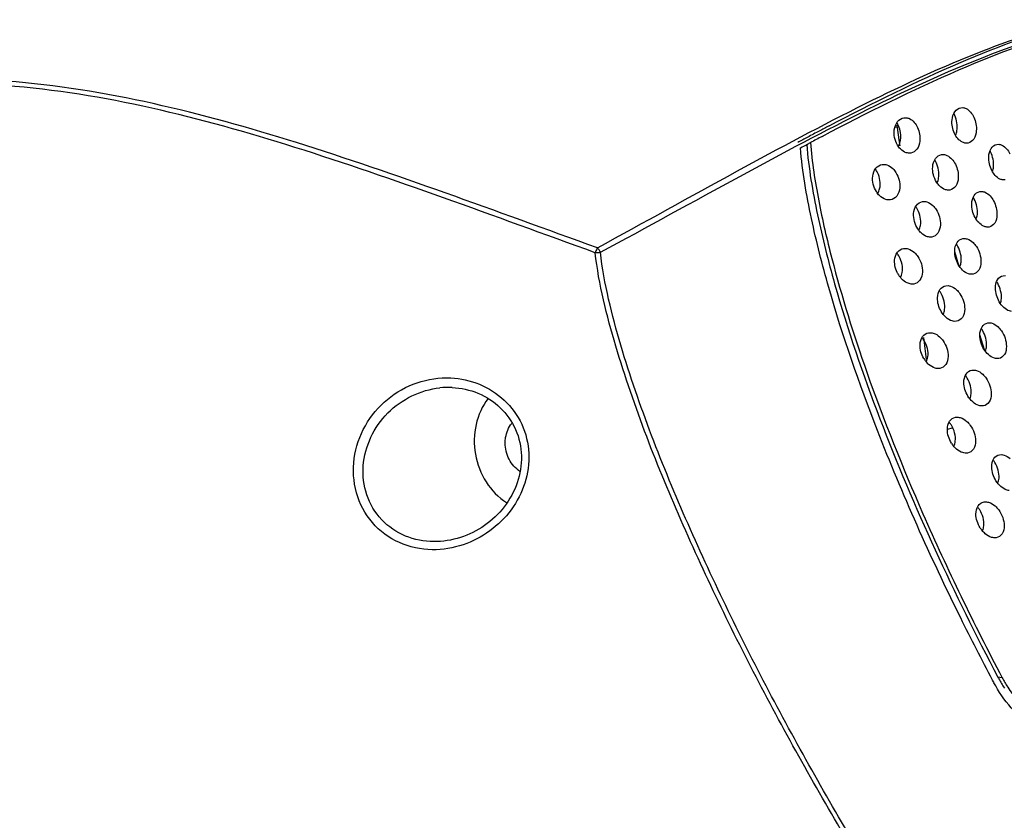
# Model space of a CAD drawing. Units: millimetres. Extents: x -8180 to -4633, y 870 to 3361.
# Drawn here: x -7773 to -7661, y 3075 to 3166 of the extents above; entities that cross this region are included whole.
import ezdxf

# ---------------------------------------------------------------- set-up
doc = ezdxf.new("R2010")
doc.units = ezdxf.units.MM
doc.layers.add('solid', color=7, linetype='Continuous', lineweight=30)

msp = doc.modelspace()

# ---------------------------------------------------------------- linework, layer by layer
at = {"layer": 'solid'}
for p, q in [((-7665.733, 3156.373), (-7665.481, 3156.384)), ((-7673.228, 3154.148), (-7672.823, 3154.248)), ((-7672.874, 3154.361), (-7673.185, 3154.283)), ((-7672.23, 3155.226), (-7671.962, 3155.236)), ((-7672.756, 3152.726), (-7672.946, 3154.128)), ((-7683.228, 3152.217), (-7682.884, 3152.4)), ((-7672.663, 3152.035), (-7672.756, 3152.726)), ((-7664.902, 3152.347), (-7665.157, 3152.336)), ((-7661.632, 3152.19), (-7661.386, 3152.202)), ((-7671.434, 3151.203), (-7671.707, 3151.194)), ((-7667.945, 3151.026), (-7667.682, 3151.036)), ((-7674.706, 3149.904), (-7674.424, 3149.912)), ((-7660.652, 3148.15), (-7660.9, 3148.138)), ((-7666.971, 3146.986), (-7667.237, 3146.976)), ((-7663.565, 3146.816), (-7663.309, 3146.827)), ((-7673.742, 3145.864), (-7674.026, 3145.857)), ((-7670.109, 3145.674), (-7669.835, 3145.682)), ((-7662.486, 3142.766), (-7662.743, 3142.756)), ((-7669.027, 3141.623), (-7669.303, 3141.615)), ((-7665.493, 3141.442), (-7665.227, 3141.452)), ((-7672.262, 3140.321), (-7671.978, 3140.328)), ((-7665.939, 3138.379), (-7666.411, 3139.94)), ((-7664.332, 3137.384), (-7664.599, 3137.375)), ((-7671.094, 3136.262), (-7671.379, 3136.254)), ((-7660.9, 3137.213), (-7660.643, 3137.223)), ((-7667.435, 3136.069), (-7667.16, 3136.078)), ((-7666.206, 3132.005), (-7666.482, 3131.996)), ((-7662.658, 3131.822), (-7662.392, 3131.832)), ((-7669.405, 3130.699), (-7669.121, 3130.706)), ((-7663.033, 3128.764), (-7663.545, 3130.46)), ((-7661.39, 3127.754), (-7661.656, 3127.745)), ((-7668.122, 3126.629), (-7668.407, 3126.622)), ((-7664.461, 3126.436), (-7664.187, 3126.445)), ((-7725.18, 3124.416), (-7725.179, 3124.416)), ((-7663.149, 3122.364), (-7663.424, 3122.355)), ((-7666.316, 3121.055), (-7666.033, 3121.063)), ((-7667.256, 3119.711), (-7666.677, 3119.854)), ((-7664.964, 3116.979), (-7665.247, 3116.971)), ((-7661.309, 3116.786), (-7661.035, 3116.795)), ((-7663.078, 3111.397), (-7662.796, 3111.405)), ((-7722.827, 3107.338), (-7722.832, 3107.337)), ((-7661.679, 3107.317), (-7661.961, 3107.309)), ((-7661.006, 3091.347), (-7661.484, 3091.386)), ((-7662.001, 3090.86), (-7662.108, 3091.064))]:
    msp.add_line(p, q, dxfattribs=at)
for centre, radius, start, end in [((-7668.948, 3154.336), 2.786, 24.55642, 29.13524), ((-7508.499, 2825.427), 371.262, 117.64481, 117.83951), ((-7471.377, 2755.471), 450.458, 118.04847, 118.21435), ((-7491.453, 2793.158), 407.757, 117.83994, 118.04895), ((-7485.815, 2781.393), 420.097, 117.77077, 117.97609), ((-7664.984, 3150.006), 2.97, 26.4532, 29.13857), ((-7671.076, 3148.872), 2.819, 26.46079, 32.75104), ((-7666.833, 3144.552), 2.978, 27.79068, 32.1414), ((-7673.178, 3143.425), 2.855, 27.8851, 35.62792), ((-7668.693, 3139.107), 2.992, 28.86321, 34.629), ((-7675.281, 3137.993), 2.888, 28.99279, 38.00901), ((-7670.356, 3138.854), 2.925, 209.49974, 215.0158), ((-7670.44, 3138.795), 2.822, 215.02159, 218.57705), ((-7664.232, 3134.804), 3.119, 29.54783, 33.44939), ((-7670.573, 3133.673), 3.003, 29.76123, 36.83023), ((-7665.915, 3129.374), 3.107, 30.23747, 35.46341), ((-7672.487, 3128.252), 3.011, 30.49436, 38.76199), ((-8841.867, 2995.334), 1179.661, 6.440217, 6.563538), ((-7667.327, 3129.341), 3.057, 210.96735, 215.52865), ((-7667.406, 3129.284), 2.96, 215.52987, 219.0066), ((-7667.656, 3123.948), 3.103, 30.6378, 37.29767), ((-7724.202, 3115.32), 9.148, 87.34935, 96.12943), ((-7669.448, 3118.534), 3.095, 31.40269, 39.0036), ((-7664.129, 3119.763), 3.14, 211.95844, 215.73819), ((-7664.203, 3119.71), 3.05, 215.73638, 219.15898), ((-7664.544, 3114.236), 3.171, 31.60325, 37.54242), ((-7666.251, 3108.822), 3.158, 31.94136, 39.11235), ((-7660.81, 3110.154), 3.204, 212.39069, 215.92609), ((-7660.883, 3110.101), 3.113, 215.92354, 219.29778), ((-7649.766, 3097.557), 13.243, 207.76844, 208.58018), ((-7649.779, 3097.548), 13.228, 208.57524, 213.94037), ((-7648.49, 3097.999), 15.281, 207.85249, 208.20576)]:
    msp.add_arc(centre, radius, start, end, dxfattribs=at)
for points, knots in [([(-7707.207, 3140.392), (-7701.891, 3143.289), (-7691.762, 3148.911), (-7677.233, 3156.697), (-7664.011, 3162.839), (-7655.378, 3165.67), (-7651.323, 3166.525)], [0, 0, 0, 0, 0.2935379, 0.5618127, 0.7990819, 1, 1, 1, 1]), ([(-7706.848, 3139.882), (-7701.534, 3142.753), (-7691.412, 3148.333), (-7676.904, 3156.076), (-7663.708, 3162.2), (-7655.092, 3165.025), (-7651.043, 3165.878)], [0, 0, 0, 0, 0.2935057, 0.5617043, 0.7989552, 1, 1, 1, 1]), ([(-7681.554, 3153.103), (-7676.44, 3155.796), (-7666.858, 3160.599), (-7656.782, 3164.388), (-7652.008, 3165.645)], [0, 0, 0, 0, 0.5393393, 1, 1, 1, 1]), ([(-7680.76, 3154.306), (-7675.822, 3156.893), (-7666.55, 3161.495), (-7656.806, 3165.111), (-7652.189, 3166.319)], [0, 0, 0, 0, 0.5387438, 1, 1, 1, 1]), ([(-7707.445, 3139.828), (-7713.222, 3141.925), (-7724.603, 3146.091), (-7746.637, 3153.746), (-7763.517, 3158.042), (-7774.731, 3158.898)], [0, 0, 0, 0, 0.2630852, 0.5185484, 1, 1, 1, 1]), ([(-7707.207, 3140.392), (-7712.991, 3142.487), (-7724.386, 3146.647), (-7746.453, 3154.281), (-7763.354, 3158.553), (-7774.578, 3159.409)], [0, 0, 0, 0, 0.2630758, 0.5185532, 1, 1, 1, 1]), ([(-7666.723, 3154.983), (-7666.688, 3155.314), (-7666.522, 3155.918), (-7665.994, 3156.325), (-7665.733, 3156.373)], [0, 0, 0, 0, 0.5558611, 1, 1, 1, 1]), ([(-7666.314, 3153.242), (-7666.241, 3153.405), (-7666.038, 3154.148), (-7666.171, 3154.962), (-7666.414, 3155.494)], [0, 0, 0, 0, 0.233863, 1, 1, 1, 1]), ([(-7665.482, 3156.384), (-7665.359, 3156.372), (-7664.804, 3156.205), (-7664.427, 3155.693), (-7664.241, 3155.292)], [0, 0, 0, 0, 0.2179902, 1, 1, 1, 1]), ([(-7673.314, 3153.87), (-7673.265, 3154.199), (-7673.057, 3154.804), (-7672.502, 3155.181), (-7672.23, 3155.226)], [0, 0, 0, 0, 0.5475532, 1, 1, 1, 1]), ([(-7671.963, 3155.236), (-7671.832, 3155.223), (-7671.25, 3155.055), (-7670.846, 3154.525), (-7670.654, 3154.107)], [0, 0, 0, 0, 0.2227228, 1, 1, 1, 1]), ([(-7672.624, 3151.674), (-7672.755, 3151.808), (-7673.228, 3152.435), (-7673.401, 3153.282), (-7673.314, 3153.87)], [0, 0, 0, 0, 0.2392654, 1, 1, 1, 1]), ([(-7672.846, 3152.002), (-7672.785, 3152.106), (-7672.575, 3152.588), (-7672.555, 3153.136), (-7672.614, 3153.533)], [0, 0, 0, 0, 0.2319775, 1, 1, 1, 1]), ([(-7665.156, 3152.336), (-7665.282, 3152.348), (-7665.85, 3152.517), (-7666.25, 3153.026), (-7666.446, 3153.433)], [0, 0, 0, 0, 0.2192185, 1, 1, 1, 1]), ([(-7663.958, 3153.742), (-7663.985, 3153.413), (-7664.122, 3152.808), (-7664.644, 3152.394), (-7664.902, 3152.347)], [0, 0, 0, 0, 0.5568181, 1, 1, 1, 1]), ([(-7683.317, 3152.173), (-7683.095, 3149.478), (-7682.179, 3144.13), (-7679.538, 3133.637), (-7675.144, 3120.821), (-7668.805, 3105.873), (-7664.003, 3096.171), (-7661.484, 3091.386)], [0, 0, 0, 0, 0.1249866, 0.2499681, 0.4999764, 0.7501081, 1, 1, 1, 1]), ([(-7682.884, 3152.4), (-7682.709, 3150.168), (-7682.022, 3145.725), (-7679.99, 3136.949), (-7676.215, 3124.944), (-7669.799, 3108.925), (-7664.231, 3097.473), (-7661.006, 3091.347)], [0, 0, 0, 0, 0.1030017, 0.2064036, 0.4145091, 0.6813865, 1, 1, 1, 1]), ([(-7670.402, 3152.568), (-7670.44, 3152.241), (-7670.615, 3151.63), (-7671.165, 3151.248), (-7671.434, 3151.203)], [0, 0, 0, 0, 0.5479464, 1, 1, 1, 1]), ([(-7662.535, 3150.78), (-7662.517, 3151.109), (-7662.395, 3151.714), (-7661.886, 3152.141), (-7661.632, 3152.19)], [0, 0, 0, 0, 0.5604136, 1, 1, 1, 1]), ([(-7661.387, 3152.201), (-7661.266, 3152.19), (-7660.714, 3152.021), (-7660.333, 3151.522), (-7660.134, 3151.126)], [0, 0, 0, 0, 0.21567, 1, 1, 1, 1]), ([(-7675.235, 3119.545), (-7677.321, 3124.898), (-7680.116, 3132.9), (-7682.875, 3143.725), (-7683.806, 3149.087), (-7684.031, 3151.789)], [0, 0, 0, 0, 0.5143184, 0.7572721, 1, 1, 1, 1]), ([(-7671.705, 3151.194), (-7671.787, 3151.202), (-7672.131, 3151.273), (-7672.436, 3151.483), (-7672.624, 3151.674)], [0, 0, 0, 0, 0.23391, 1, 1, 1, 1]), ([(-7668.934, 3149.647), (-7668.906, 3149.975), (-7668.747, 3150.585), (-7668.209, 3150.98), (-7667.945, 3151.026)], [0, 0, 0, 0, 0.5512203, 1, 1, 1, 1]), ([(-7667.683, 3151.035), (-7667.552, 3151.023), (-7666.97, 3150.853), (-7666.557, 3150.338), (-7666.348, 3149.925)], [0, 0, 0, 0, 0.220818, 1, 1, 1, 1]), ([(-7662.105, 3149.102), (-7662.046, 3149.268), (-7661.897, 3150.016), (-7662.066, 3150.81), (-7662.325, 3151.329)], [0, 0, 0, 0, 0.2332105, 1, 1, 1, 1]), ([(-7675.784, 3148.558), (-7675.744, 3148.885), (-7675.545, 3149.498), (-7674.98, 3149.86), (-7674.706, 3149.904)], [0, 0, 0, 0, 0.5424959, 1, 1, 1, 1]), ([(-7674.426, 3149.912), (-7674.342, 3149.904), (-7673.987, 3149.832), (-7673.673, 3149.618), (-7673.478, 3149.424)], [0, 0, 0, 0, 0.2350875, 1, 1, 1, 1]), ([(-7668.138, 3147.443), (-7668.274, 3147.577), (-7668.767, 3148.204), (-7668.985, 3149.045), (-7668.934, 3149.647)], [0, 0, 0, 0, 0.2397607, 1, 1, 1, 1]), ([(-7668.419, 3147.832), (-7668.34, 3147.995), (-7668.122, 3148.755), (-7668.284, 3149.591), (-7668.552, 3150.128)], [0, 0, 0, 0, 0.2319581, 1, 1, 1, 1]), ([(-7675.003, 3146.35), (-7675.141, 3146.484), (-7675.64, 3147.106), (-7675.856, 3147.96), (-7675.784, 3148.558)], [0, 0, 0, 0, 0.2422336, 1, 1, 1, 1]), ([(-7675.198, 3146.622), (-7675.1, 3146.779), (-7674.806, 3147.538), (-7674.957, 3148.416), (-7675.231, 3148.967)], [0, 0, 0, 0, 0.2317136, 1, 1, 1, 1]), ([(-7673.478, 3149.424), (-7673.343, 3149.29), (-7672.857, 3148.66), (-7672.646, 3147.818), (-7672.704, 3147.219)], [0, 0, 0, 0, 0.2406032, 1, 1, 1, 1]), ([(-7660.899, 3148.138), (-7661.022, 3148.15), (-7661.583, 3148.32), (-7661.981, 3148.817), (-7662.188, 3149.216)], [0, 0, 0, 0, 0.216446, 1, 1, 1, 1]), ([(-7667.235, 3146.976), (-7667.314, 3146.984), (-7667.652, 3147.054), (-7667.95, 3147.258), (-7668.138, 3147.443)], [0, 0, 0, 0, 0.2317299, 1, 1, 1, 1]), ([(-7666.02, 3148.369), (-7666.041, 3148.042), (-7666.177, 3147.432), (-7666.71, 3147.031), (-7666.971, 3146.986)], [0, 0, 0, 0, 0.5521134, 1, 1, 1, 1]), ([(-7674.025, 3145.857), (-7674.111, 3145.865), (-7674.475, 3145.938), (-7674.8, 3146.153), (-7675.003, 3146.35)], [0, 0, 0, 0, 0.2346525, 1, 1, 1, 1]), ([(-7672.704, 3147.219), (-7672.736, 3146.893), (-7672.909, 3146.276), (-7673.471, 3145.907), (-7673.742, 3145.864)], [0, 0, 0, 0, 0.5432622, 1, 1, 1, 1]), ([(-7664.478, 3145.418), (-7664.464, 3145.745), (-7664.343, 3146.355), (-7663.823, 3146.769), (-7663.565, 3146.816)], [0, 0, 0, 0, 0.5558752, 1, 1, 1, 1]), ([(-7663.31, 3146.827), (-7663.183, 3146.815), (-7662.608, 3146.644), (-7662.199, 3146.14), (-7661.983, 3145.735)], [0, 0, 0, 0, 0.218372, 1, 1, 1, 1]), ([(-7671.108, 3144.305), (-7671.084, 3144.631), (-7670.926, 3145.248), (-7670.376, 3145.629), (-7670.109, 3145.674)], [0, 0, 0, 0, 0.5467448, 1, 1, 1, 1]), ([(-7669.836, 3145.682), (-7669.754, 3145.675), (-7669.407, 3145.604), (-7669.1, 3145.396), (-7668.907, 3145.208)], [0, 0, 0, 0, 0.2331767, 1, 1, 1, 1]), ([(-7668.907, 3145.208), (-7668.768, 3145.074), (-7668.266, 3144.444), (-7668.027, 3143.603), (-7668.062, 3142.995)], [0, 0, 0, 0, 0.2408353, 1, 1, 1, 1]), ([(-7663.963, 3143.668), (-7663.896, 3143.835), (-7663.73, 3144.599), (-7663.921, 3145.414), (-7664.198, 3145.94)], [0, 0, 0, 0, 0.231557, 1, 1, 1, 1]), ([(-7670.249, 3142.09), (-7670.391, 3142.224), (-7670.905, 3142.847), (-7671.152, 3143.696), (-7671.108, 3144.305)], [0, 0, 0, 0, 0.2419736, 1, 1, 1, 1]), ([(-7670.505, 3142.429), (-7670.419, 3142.591), (-7670.182, 3143.363), (-7670.368, 3144.219), (-7670.655, 3144.76)], [0, 0, 0, 0, 0.2307324, 1, 1, 1, 1]), ([(-7661.604, 3144.166), (-7661.613, 3143.841), (-7661.716, 3143.233), (-7662.231, 3142.813), (-7662.486, 3142.766)], [0, 0, 0, 0, 0.5568918, 1, 1, 1, 1]), ([(-7668.062, 3142.995), (-7668.08, 3142.671), (-7668.218, 3142.054), (-7668.762, 3141.667), (-7669.027, 3141.623)], [0, 0, 0, 0, 0.5476423, 1, 1, 1, 1]), ([(-7662.742, 3142.756), (-7662.872, 3142.768), (-7663.453, 3142.94), (-7663.877, 3143.442), (-7664.1, 3143.85)], [0, 0, 0, 0, 0.2189447, 1, 1, 1, 1]), ([(-7669.301, 3141.615), (-7669.384, 3141.623), (-7669.737, 3141.694), (-7670.05, 3141.902), (-7670.249, 3142.09)], [0, 0, 0, 0, 0.2328313, 1, 1, 1, 1]), ([(-7666.423, 3140.055), (-7666.411, 3140.381), (-7666.287, 3140.995), (-7665.754, 3141.396), (-7665.493, 3141.442)], [0, 0, 0, 0, 0.5514483, 1, 1, 1, 1]), ([(-7665.229, 3141.451), (-7665.15, 3141.444), (-7664.812, 3141.374), (-7664.514, 3141.172), (-7664.324, 3140.99)], [0, 0, 0, 0, 0.2312899, 1, 1, 1, 1]), ([(-7664.324, 3140.99), (-7664.184, 3140.855), (-7663.674, 3140.224), (-7663.416, 3139.387), (-7663.431, 3138.773)], [0, 0, 0, 0, 0.2405683, 1, 1, 1, 1]), ([(-7707.206, 3140.392), (-7707.226, 3140.352), (-7707.315, 3140.168), (-7707.394, 3139.979), (-7707.448, 3139.83)], [0, 0, 0, 0, 0.221362, 1, 1, 1, 1]), ([(-7671.159, 3060.677), (-7675.12, 3066.809), (-7682.72, 3079.3), (-7691.304, 3095.442), (-7697.469, 3108.695), (-7701.677, 3118.805), (-7705.245, 3129.121), (-7707.043, 3136.218), (-7707.445, 3139.828)], [0, 0, 0, 0, 0.2501032, 0.5006617, 0.6258377, 0.7508182, 0.8755513, 1, 1, 1, 1]), ([(-7670.756, 3060.955), (-7674.694, 3067.073), (-7682.249, 3079.534), (-7690.784, 3095.631), (-7696.921, 3108.846), (-7701.104, 3118.922), (-7704.089, 3127.507), (-7705.984, 3134.509), (-7706.654, 3138.081), (-7706.848, 3139.882)], [0, 0, 0, 0, 0.2500601, 0.5005849, 0.62575, 0.7507241, 0.8754534, 0.9377471, 1, 1, 1, 1]), ([(-7673.278, 3138.967), (-7673.255, 3139.291), (-7673.093, 3139.911), (-7672.533, 3140.278), (-7672.262, 3140.321)], [0, 0, 0, 0, 0.54229, 1, 1, 1, 1]), ([(-7671.98, 3140.328), (-7671.894, 3140.32), (-7671.533, 3140.248), (-7671.21, 3140.037), (-7671.006, 3139.846)], [0, 0, 0, 0, 0.2342826, 1, 1, 1, 1]), ([(-7671.006, 3139.846), (-7670.862, 3139.711), (-7670.34, 3139.086), (-7670.077, 3138.237), (-7670.109, 3137.624)], [0, 0, 0, 0, 0.2428684, 1, 1, 1, 1]), ([(-7665.83, 3138.242), (-7665.757, 3138.409), (-7665.571, 3139.186), (-7665.78, 3140.019), (-7666.073, 3140.551)], [0, 0, 0, 0, 0.2303441, 1, 1, 1, 1]), ([(-7672.598, 3137.033), (-7672.506, 3137.194), (-7672.247, 3137.975), (-7672.453, 3138.849), (-7672.756, 3139.392)], [0, 0, 0, 0, 0.2299649, 1, 1, 1, 1]), ([(-7663.431, 3138.773), (-7663.439, 3138.449), (-7663.546, 3137.835), (-7664.073, 3137.43), (-7664.332, 3137.384)], [0, 0, 0, 0, 0.5524025, 1, 1, 1, 1]), ([(-7670.109, 3137.624), (-7670.126, 3137.3), (-7670.269, 3136.678), (-7670.825, 3136.304), (-7671.094, 3136.262)], [0, 0, 0, 0, 0.5433554, 1, 1, 1, 1]), ([(-7664.597, 3137.375), (-7664.677, 3137.383), (-7665.019, 3137.453), (-7665.322, 3137.655), (-7665.517, 3137.837)], [0, 0, 0, 0, 0.2309836, 1, 1, 1, 1]), ([(-7671.377, 3136.255), (-7671.464, 3136.263), (-7671.831, 3136.336), (-7672.16, 3136.547), (-7672.37, 3136.74)], [0, 0, 0, 0, 0.2338918, 1, 1, 1, 1]), ([(-7661.768, 3135.808), (-7661.766, 3136.133), (-7661.671, 3136.745), (-7661.156, 3137.165), (-7660.9, 3137.213)], [0, 0, 0, 0, 0.556435, 1, 1, 1, 1]), ([(-7661.199, 3134.063), (-7661.138, 3134.232), (-7660.999, 3135.008), (-7661.223, 3135.82), (-7661.519, 3136.342)], [0, 0, 0, 0, 0.2304237, 1, 1, 1, 1]), ([(-7668.385, 3134.692), (-7668.374, 3135.017), (-7668.245, 3135.637), (-7667.7, 3136.025), (-7667.435, 3136.069)], [0, 0, 0, 0, 0.5471813, 1, 1, 1, 1]), ([(-7667.722, 3132.824), (-7667.642, 3132.989), (-7667.434, 3133.777), (-7667.659, 3134.628), (-7667.966, 3135.164)], [0, 0, 0, 0, 0.229509, 1, 1, 1, 1]), ([(-7667.161, 3136.077), (-7667.079, 3136.07), (-7666.728, 3135.999), (-7666.417, 3135.794), (-7666.217, 3135.608)], [0, 0, 0, 0, 0.2325266, 1, 1, 1, 1]), ([(-7666.217, 3135.608), (-7666.072, 3135.473), (-7665.544, 3134.846), (-7665.268, 3134.002), (-7665.282, 3133.383)], [0, 0, 0, 0, 0.2423788, 1, 1, 1, 1]), ([(-7665.282, 3133.383), (-7665.29, 3133.06), (-7665.404, 3132.441), (-7665.943, 3132.049), (-7666.206, 3132.005)], [0, 0, 0, 0, 0.5481078, 1, 1, 1, 1]), ([(-7659.938, 3133.139), (-7660.015, 3133.147), (-7660.346, 3133.215), (-7660.639, 3133.413), (-7660.828, 3133.589)], [0, 0, 0, 0, 0.2291259, 1, 1, 1, 1]), ([(-7666.48, 3131.996), (-7666.563, 3132.004), (-7666.918, 3132.076), (-7667.234, 3132.28), (-7667.438, 3132.466)], [0, 0, 0, 0, 0.2322172, 1, 1, 1, 1]), ([(-7663.551, 3130.428), (-7663.548, 3130.752), (-7663.446, 3131.369), (-7662.917, 3131.777), (-7662.658, 3131.822)], [0, 0, 0, 0, 0.5521378, 1, 1, 1, 1]), ([(-7662.394, 3131.832), (-7662.314, 3131.824), (-7661.975, 3131.754), (-7661.674, 3131.554), (-7661.48, 3131.374)], [0, 0, 0, 0, 0.2307668, 1, 1, 1, 1]), ([(-7670.38, 3129.333), (-7670.368, 3129.657), (-7670.23, 3130.282), (-7669.674, 3130.656), (-7669.405, 3130.699)], [0, 0, 0, 0, 0.5429971, 1, 1, 1, 1]), ([(-7669.122, 3130.706), (-7669.037, 3130.698), (-7668.674, 3130.626), (-7668.349, 3130.418), (-7668.14, 3130.229)], [0, 0, 0, 0, 0.2337305, 1, 1, 1, 1]), ([(-7662.918, 3128.625), (-7662.85, 3128.794), (-7662.687, 3129.581), (-7662.923, 3130.41), (-7663.231, 3130.938)], [0, 0, 0, 0, 0.229532, 1, 1, 1, 1]), ([(-7661.48, 3131.374), (-7661.335, 3131.239), (-7660.806, 3130.61), (-7660.522, 3129.77), (-7660.521, 3129.148)], [0, 0, 0, 0, 0.2416717, 1, 1, 1, 1]), ([(-7669.655, 3127.414), (-7669.568, 3127.578), (-7669.335, 3128.373), (-7669.574, 3129.241), (-7669.892, 3129.78)], [0, 0, 0, 0, 0.2290383, 1, 1, 1, 1]), ([(-7668.14, 3130.229), (-7667.991, 3130.095), (-7667.45, 3129.471), (-7667.158, 3128.621), (-7667.173, 3127.998)], [0, 0, 0, 0, 0.2439, 1, 1, 1, 1]), ([(-7660.521, 3129.148), (-7660.521, 3128.826), (-7660.61, 3128.211), (-7661.133, 3127.8), (-7661.39, 3127.754)], [0, 0, 0, 0, 0.5530656, 1, 1, 1, 1]), ([(-7667.173, 3127.998), (-7667.18, 3127.676), (-7667.303, 3127.051), (-7667.855, 3126.672), (-7668.122, 3126.629)], [0, 0, 0, 0, 0.5440347, 1, 1, 1, 1]), ([(-7661.655, 3127.745), (-7661.735, 3127.753), (-7662.077, 3127.823), (-7662.382, 3128.022), (-7662.579, 3128.202)], [0, 0, 0, 0, 0.2304934, 1, 1, 1, 1]), ([(-7668.405, 3126.622), (-7668.491, 3126.63), (-7668.857, 3126.703), (-7669.185, 3126.909), (-7669.398, 3127.097)], [0, 0, 0, 0, 0.2334072, 1, 1, 1, 1]), ([(-7665.38, 3125.048), (-7665.378, 3125.372), (-7665.267, 3125.996), (-7664.725, 3126.392), (-7664.461, 3126.436)], [0, 0, 0, 0, 0.5481142, 1, 1, 1, 1]), ([(-7664.188, 3126.445), (-7664.105, 3126.437), (-7663.75, 3126.365), (-7663.434, 3126.158), (-7663.231, 3125.971)], [0, 0, 0, 0, 0.2318848, 1, 1, 1, 1]), ([(-7726.052, 3105.945), (-7727.331, 3105.962), (-7729.914, 3106.497), (-7733.104, 3108.856), (-7734.968, 3112.396), (-7735.203, 3116.408), (-7733.895, 3120.213), (-7731.318, 3123.28), (-7727.855, 3125.226), (-7725.228, 3125.605), (-7723.943, 3125.544)], [0, 0, 0, 0, 0.1234853, 0.2466443, 0.3710988, 0.4973223, 0.624267, 0.7506068, 0.8757495, 1, 1, 1, 1]), ([(-7723.943, 3125.544), (-7722.825, 3125.492), (-7720.584, 3125.008), (-7717.677, 3123.161), (-7715.632, 3120.352), (-7714.805, 3116.955), (-7715.292, 3113.485), (-7717.409, 3109.398), (-7720.378, 3107.237), (-7722.512, 3106.514)], [0, 0, 0, 0, 0.1236549, 0.2476873, 0.3724825, 0.4981358, 0.6244622, 0.7510341, 1, 1, 1, 1]), ([(-7664.689, 3123.196), (-7664.613, 3123.363), (-7664.427, 3124.155), (-7664.671, 3124.998), (-7664.986, 3125.53)], [0, 0, 0, 0, 0.2288275, 1, 1, 1, 1]), ([(-7663.231, 3125.971), (-7663.081, 3125.834), (-7662.539, 3125.2), (-7662.244, 3124.344), (-7662.254, 3123.714)], [0, 0, 0, 0, 0.2435981, 1, 1, 1, 1]), ([(-7725.865, 3106.867), (-7726.966, 3106.875), (-7729.188, 3107.292), (-7731.997, 3109.205), (-7733.736, 3112.149), (-7734.266, 3116.656), (-7731.698, 3122.104), (-7727.364, 3124.181), (-7725.179, 3124.416)], [0, 0, 0, 0, 0.1248357, 0.2489286, 0.3737223, 0.5000793, 0.7509603, 1, 1, 1, 1]), ([(-7723.779, 3124.458), (-7722.773, 3124.411), (-7720.756, 3123.972), (-7718.149, 3122.289), (-7716.345, 3119.723), (-7715.441, 3115.634), (-7717.305, 3110.429), (-7720.889, 3107.957), (-7722.827, 3107.338)], [0, 0, 0, 0, 0.123753, 0.247885, 0.3730294, 0.4992958, 0.7499871, 1, 1, 1, 1]), ([(-7719.672, 3123.185), (-7721.017, 3121.484), (-7722.017, 3116.658), (-7719.419, 3112.497), (-7717.572, 3111.326)], [0, 0, 0, 0, 0.4978726, 1, 1, 1, 1]), ([(-7663.423, 3122.356), (-7663.505, 3122.363), (-7663.855, 3122.434), (-7664.169, 3122.632), (-7664.373, 3122.813)], [0, 0, 0, 0, 0.2319182, 1, 1, 1, 1]), ([(-7662.254, 3123.714), (-7662.259, 3123.399), (-7662.364, 3122.792), (-7662.892, 3122.407), (-7663.149, 3122.364)], [0, 0, 0, 0, 0.5478141, 1, 1, 1, 1]), ([(-7667.262, 3119.676), (-7667.259, 3120), (-7667.138, 3120.629), (-7666.584, 3121.012), (-7666.316, 3121.055)], [0, 0, 0, 0, 0.544061, 1, 1, 1, 1]), ([(-7666.034, 3121.063), (-7665.949, 3121.054), (-7665.585, 3120.982), (-7665.259, 3120.775), (-7665.048, 3120.588)], [0, 0, 0, 0, 0.2332626, 1, 1, 1, 1]), ([(-7665.048, 3120.588), (-7664.897, 3120.453), (-7664.346, 3119.83), (-7664.037, 3118.98), (-7664.04, 3118.353)], [0, 0, 0, 0, 0.2444525, 1, 1, 1, 1]), ([(-7717.72, 3118.131), (-7717.72, 3118.336), (-7717.658, 3119.125), (-7717.34, 3119.901), (-7716.972, 3120.357)], [0, 0, 0, 0, 0.259705, 1, 1, 1, 1]), ([(-7662.108, 3091.064), (-7663.348, 3093.414), (-7668.11, 3102.723), (-7672.402, 3112.278), (-7675.235, 3119.545)], [0, 0, 0, 0, 0.2540893, 1, 1, 1, 1]), ([(-7666.516, 3117.777), (-7666.432, 3117.943), (-7666.22, 3118.746), (-7666.478, 3119.61), (-7666.806, 3120.147)], [0, 0, 0, 0, 0.2284961, 1, 1, 1, 1]), ([(-7664.04, 3118.353), (-7664.042, 3118.032), (-7664.15, 3117.406), (-7664.699, 3117.022), (-7664.964, 3116.979)], [0, 0, 0, 0, 0.5448189, 1, 1, 1, 1]), ([(-7716.044, 3114.887), (-7716.559, 3115.219), (-7717.423, 3116.217), (-7717.722, 3117.49), (-7717.72, 3118.131)], [0, 0, 0, 0, 0.489052, 1, 1, 1, 1]), ([(-7665.246, 3116.971), (-7665.331, 3116.98), (-7665.693, 3117.051), (-7666.019, 3117.253), (-7666.232, 3117.437)], [0, 0, 0, 0, 0.2330915, 1, 1, 1, 1]), ([(-7662.204, 3115.394), (-7662.206, 3115.718), (-7662.11, 3116.342), (-7661.571, 3116.742), (-7661.309, 3116.786)], [0, 0, 0, 0, 0.5488833, 1, 1, 1, 1]), ([(-7661.037, 3116.795), (-7660.955, 3116.787), (-7660.605, 3116.717), (-7660.292, 3116.516), (-7660.088, 3116.335)], [0, 0, 0, 0, 0.2316852, 1, 1, 1, 1]), ([(-7661.496, 3113.552), (-7661.423, 3113.722), (-7661.253, 3114.524), (-7661.516, 3115.368), (-7661.843, 3115.898)], [0, 0, 0, 0, 0.2284737, 1, 1, 1, 1]), ([(-7660.211, 3112.7), (-7660.293, 3112.708), (-7660.645, 3112.779), (-7660.96, 3112.978), (-7661.167, 3113.159)], [0, 0, 0, 0, 0.2314748, 1, 1, 1, 1]), ([(-7664.003, 3110.019), (-7664.003, 3110.342), (-7663.894, 3110.969), (-7663.344, 3111.354), (-7663.078, 3111.397)], [0, 0, 0, 0, 0.5446766, 1, 1, 1, 1]), ([(-7663.244, 3108.126), (-7663.164, 3108.293), (-7662.968, 3109.101), (-7663.238, 3109.959), (-7663.571, 3110.493)], [0, 0, 0, 0, 0.2281198, 1, 1, 1, 1]), ([(-7662.798, 3111.405), (-7662.713, 3111.397), (-7662.353, 3111.325), (-7662.029, 3111.123), (-7661.818, 3110.938)], [0, 0, 0, 0, 0.2329463, 1, 1, 1, 1]), ([(-7661.818, 3110.938), (-7661.664, 3110.804), (-7661.103, 3110.182), (-7660.781, 3109.331), (-7660.774, 3108.7)], [0, 0, 0, 0, 0.2446058, 1, 1, 1, 1]), ([(-7660.774, 3108.7), (-7660.771, 3108.378), (-7660.867, 3107.75), (-7661.414, 3107.36), (-7661.679, 3107.317)], [0, 0, 0, 0, 0.5457137, 1, 1, 1, 1]), ([(-7661.959, 3107.309), (-7662.044, 3107.317), (-7662.405, 3107.389), (-7662.731, 3107.589), (-7662.944, 3107.772)], [0, 0, 0, 0, 0.2327269, 1, 1, 1, 1]), ([(-7661.006, 3091.347), (-7660.812, 3090.978), (-7659.992, 3089.584), (-7658.913, 3088.337), (-7657.992, 3087.571)], [0, 0, 0, 0, 0.2584319, 1, 1, 1, 1]), ([(-7655.626, 3084.69), (-7656.236, 3084.932), (-7658.857, 3086.346), (-7660.867, 3088.747), (-7661.956, 3090.777)], [0, 0, 0, 0, 0.2217172, 1, 1, 1, 1])]:
    msp.add_open_spline(points, degree=3, knots=knots, dxfattribs=at)
for points in [[(-7664.241, 3155.292), (-7664.02, 3154.815), (-7663.915, 3154.265), (-7663.958, 3153.742)], [(-7672.84, 3154.309), (-7672.891, 3154.422), (-7672.95, 3154.532), (-7673.016, 3154.637)], [(-7672.614, 3153.533), (-7672.654, 3153.799), (-7672.73, 3154.063), (-7672.84, 3154.309)], [(-7666.446, 3153.433), (-7666.674, 3153.906), (-7666.778, 3154.461), (-7666.723, 3154.983)], [(-7670.654, 3154.107), (-7670.438, 3153.634), (-7670.343, 3153.085), (-7670.402, 3152.568)], [(-7684.031, 3151.789), (-7683.763, 3151.932), (-7683.496, 3152.074), (-7683.228, 3152.217)], [(-7662.188, 3149.216), (-7662.433, 3149.69), (-7662.563, 3150.247), (-7662.535, 3150.78)], [(-7666.348, 3149.925), (-7666.109, 3149.451), (-7665.985, 3148.898), (-7666.02, 3148.369)], [(-7675.231, 3148.967), (-7675.299, 3149.105), (-7675.379, 3149.237), (-7675.469, 3149.361)], [(-7664.1, 3143.85), (-7664.358, 3144.322), (-7664.502, 3144.881), (-7664.478, 3145.418)], [(-7661.983, 3145.735), (-7661.731, 3145.26), (-7661.589, 3144.704), (-7661.604, 3144.166)], [(-7707.448, 3139.83), (-7707.248, 3139.852), (-7707.048, 3139.874), (-7706.848, 3139.882)], [(-7706.848, 3139.882), (-7706.938, 3140.069), (-7707.058, 3140.246), (-7707.206, 3140.392)], [(-7666.02, 3138.483), (-7666.288, 3138.953), (-7666.443, 3139.514), (-7666.423, 3140.055)], [(-7672.902, 3137.414), (-7673.164, 3137.878), (-7673.314, 3138.436), (-7673.278, 3138.967)], [(-7665.517, 3137.837), (-7665.716, 3138.023), (-7665.885, 3138.246), (-7666.02, 3138.483)], [(-7672.37, 3136.74), (-7672.47, 3136.831), (-7672.562, 3136.93), (-7672.646, 3137.036)], [(-7661.33, 3134.227), (-7661.605, 3134.7), (-7661.772, 3135.261), (-7661.768, 3135.808)], [(-7667.963, 3133.119), (-7668.238, 3133.587), (-7668.404, 3134.149), (-7668.385, 3134.692)], [(-7660.828, 3133.589), (-7661.026, 3133.774), (-7661.194, 3133.994), (-7661.33, 3134.227)], [(-7667.438, 3132.466), (-7667.645, 3132.653), (-7667.821, 3132.878), (-7667.963, 3133.119)], [(-7663.1, 3128.846), (-7663.381, 3129.317), (-7663.555, 3129.88), (-7663.551, 3130.428)], [(-7669.949, 3127.767), (-7670.227, 3128.232), (-7670.398, 3128.792), (-7670.38, 3129.333)], [(-7662.579, 3128.202), (-7662.784, 3128.388), (-7662.958, 3128.61), (-7663.1, 3128.846)], [(-7669.398, 3127.097), (-7669.51, 3127.196), (-7669.613, 3127.305), (-7669.706, 3127.421)], [(-7664.915, 3123.464), (-7665.203, 3123.933), (-7665.385, 3124.498), (-7665.38, 3125.048)], [(-7664.373, 3122.813), (-7664.585, 3122.999), (-7664.767, 3123.224), (-7664.915, 3123.464)], [(-7666.793, 3118.101), (-7667.083, 3118.566), (-7667.268, 3119.128), (-7667.262, 3119.676)], [(-7666.232, 3117.437), (-7666.354, 3117.542), (-7666.466, 3117.659), (-7666.567, 3117.784)], [(-7661.713, 3113.806), (-7662.008, 3114.275), (-7662.199, 3114.84), (-7662.204, 3115.394)], [(-7661.167, 3113.159), (-7661.379, 3113.344), (-7661.563, 3113.567), (-7661.713, 3113.806)], [(-7663.515, 3108.438), (-7663.81, 3108.904), (-7664.003, 3109.468), (-7664.003, 3110.019)], [(-7662.944, 3107.772), (-7663.07, 3107.88), (-7663.186, 3108.001), (-7663.292, 3108.129)], [(-7722.832, 3107.336), (-7723.807, 3107.026), (-7724.842, 3106.86), (-7725.865, 3106.867)], [(-7722.512, 3106.514), (-7723.644, 3106.13), (-7724.857, 3105.929), (-7726.052, 3105.945)]]:
    msp.add_open_spline(points, degree=3, dxfattribs=at)

doc.saveas('drawing.dxf')
